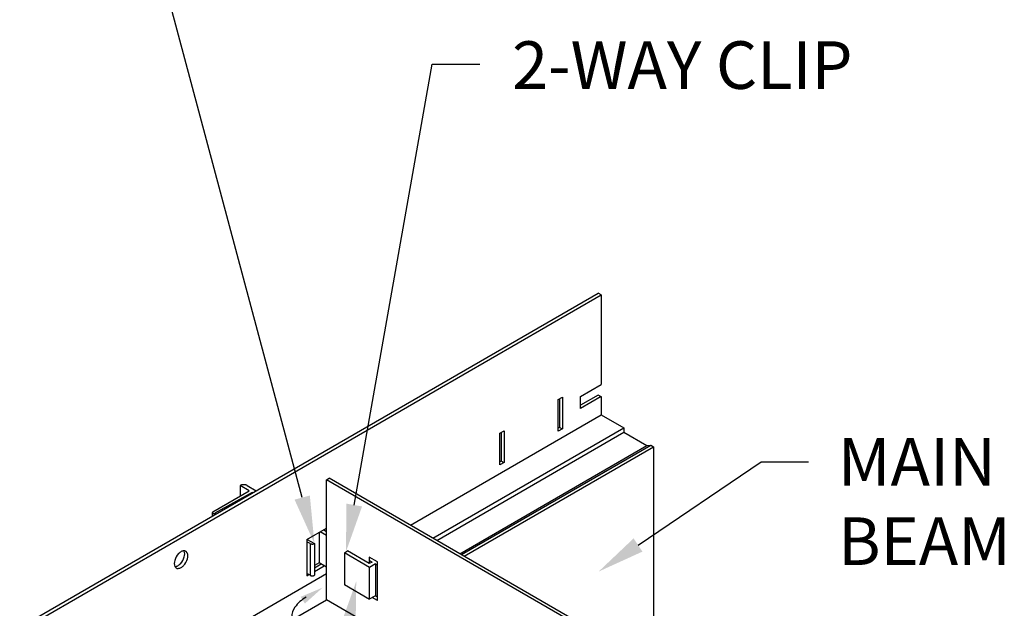
# Model space of a CAD drawing. Extents: x 17.3 to 74.2, y 13.4 to 46.1.
# Drawn here: x 58.7 to 74.2, y 25.3 to 34.6 of the extents above; entities that cross this region are included whole.
import ezdxf

# ---------------------------------------------------------------- set-up
doc = ezdxf.new("R2010")
doc.units = 0
doc.layers.get('0').update_dxf_attribs({"linetype": 'CONTINUOUS'})
for name, color, linetype in [('DETAIL', 1, 'CONTINUOUS'), ('DIM', 1, 'CONTINUOUS'), ('GRID', 2, 'CONTINUOUS')]:
    doc.layers.add(name, color=color, linetype=linetype)
doc.styles.add('STD', font='txt')

# ---------------------------------------------------------------- blocks, each defined once
blk = doc.blocks.new('*U54')
at = {"layer": 'DIM'}
blk.add_lwpolyline([(63.944, 26.966), (65.176, 33.915), (65.926, 33.915)], dxfattribs=at)
blk.add_solid([(64.067, 26.944), (63.813, 26.228), (63.821, 26.988)], dxfattribs=at)
blk = doc.blocks.new('*U55')
at = {"layer": 'DIM', "style": 'STD'}
blk.add_text('2-WAY CLIP', height=0.75, dxfattribs=at).set_placement((66.435, 33.527))
blk = doc.blocks.new('*U69')
at = {"layer": 'DIM'}
blk.add_lwpolyline([(63.123, 27.084), (59.417, 40.924), (60.167, 40.924)], dxfattribs=at)
blk.add_solid([(63.243, 27.116), (63.316, 26.359), (63.002, 27.051)], dxfattribs=at)
blk = doc.blocks.new('*U71')
at = {"layer": 'DIM'}
blk.add_lwpolyline([(68.422, 26.336), (70.364, 27.646), (71.114, 27.646)], dxfattribs=at)
blk.add_solid([(68.492, 26.232), (67.8, 25.917), (68.352, 26.44)], dxfattribs=at)
blk = doc.blocks.new('*U72')
at = {"layer": 'DIM', "style": 'STD'}
for s, p in [('MAIN', (71.577, 27.271)), ('BEAM', (71.578, 26.021))]:
    blk.add_text(s, height=0.75, dxfattribs=at).set_placement(p)
blk = doc.blocks.new('*U73')
at = {"layer": 'DIM'}
blk.add_lwpolyline([(63.842, 25.024), (62.496, 17.531), (63.246, 17.531)], dxfattribs=at)
blk.add_solid([(63.719, 25.047), (63.975, 25.763), (63.965, 25.002)], dxfattribs=at)

msp = doc.modelspace()

# ---------------------------------------------------------------- linework, layer by layer
at = {"layer": 'DETAIL'}
for p, q in [((62.288, 27.191), (62.146, 27.273)), ((62.146, 27.273), (62.146, 27.108)), ((62.254, 27.273), (62.395, 27.192)), ((61.71, 26.857), (62.288, 27.191)), ((62.332, 27.166), (61.745, 26.837)), ((62.332, 27.166), (62.332, 27.155)), ((62.341, 27.16), (62.332, 27.166)), ((61.703, 26.847), (61.703, 26.792)), ((61.745, 26.837), (61.745, 26.816)), ((63.462, 26.575), (63.505, 26.551)), ((63.202, 26.425), (63.316, 26.359)), ((63.391, 26.534), (63.391, 26.054)), ((63.505, 26.488), (63.408, 26.544)), ((63.247, 26.359), (63.198, 26.387)), ((63.247, 26.359), (63.247, 25.859)), ((63.316, 26.359), (63.316, 25.859)), ((63.788, 26.213), (63.838, 26.242)), ((64.186, 25.983), (63.788, 26.213)), ((63.788, 26.213), (63.788, 25.708)), ((64.181, 26.043), (63.838, 26.242)), ((63.391, 26.054), (63.316, 26.012)), ((63.505, 25.988), (63.391, 26.054)), ((64.225, 26.068), (64.181, 26.093)), ((64.225, 26.068), (64.181, 26.043)), ((64.181, 25.986), (64.181, 25.481)), ((64.279, 26.037), (64.186, 25.983)), ((64.279, 26.037), (64.279, 25.537)), ((64.279, 26.037), (64.312, 26.018)), ((63.247, 25.859), (63.198, 25.887)), ((64.186, 25.479), (63.788, 25.708)), ((64.279, 25.537), (64.181, 25.481)), ((64.279, 25.537), (64.312, 25.518))]:
    msp.add_line(p, q, dxfattribs=at)
for points in [[(62.254, 27.273, 0), (62.253, 27.273, 0), (62.252, 27.274, 0), (62.252, 27.274, 0), (62.251, 27.274, 0), (62.251, 27.275, 0), (62.25, 27.275, 0), (62.249, 27.276, 0), (62.248, 27.276, 0), (62.248, 27.276, 0), (62.247, 27.277, 0), (62.246, 27.277, 0), (62.245, 27.277, 0), (62.245, 27.278, 0), (62.244, 27.278, 0), (62.243, 27.278, 0), (62.242, 27.279, 0), (62.242, 27.279, 0), (62.241, 27.279, 0), (62.24, 27.279, 0), (62.239, 27.28, 0), (62.238, 27.28, 0), (62.237, 27.28, 0), (62.237, 27.28, 0), (62.236, 27.281, 0), (62.235, 27.281, 0), (62.234, 27.281, 0), (62.233, 27.282, 0), (62.233, 27.282, 0), (62.232, 27.282, 0), (62.231, 27.282, 0), (62.23, 27.282, 0), (62.229, 27.283, 0), (62.228, 27.283, 0), (62.227, 27.283, 0), (62.226, 27.283, 0), (62.225, 27.283, 0), (62.225, 27.284, 0), (62.224, 27.284, 0), (62.223, 27.284, 0), (62.222, 27.284, 0), (62.221, 27.284, 0), (62.22, 27.284, 0), (62.219, 27.285, 0), (62.218, 27.285, 0), (62.217, 27.285, 0), (62.217, 27.285, 0), (62.216, 27.285, 0), (62.215, 27.285, 0), (62.214, 27.285, 0), (62.213, 27.285, 0), (62.212, 27.285, 0), (62.211, 27.285, 0), (62.21, 27.286, 0), (62.209, 27.286, 0), (62.208, 27.286, 0), (62.207, 27.286, 0), (62.206, 27.286, 0), (62.205, 27.286, 0), (62.204, 27.286, 0), (62.203, 27.286, 0), (62.203, 27.286, 0), (62.202, 27.286, 0), (62.201, 27.286, 0), (62.2, 27.286, 0), (62.199, 27.286, 0), (62.198, 27.286, 0), (62.197, 27.286, 0), (62.196, 27.286, 0), (62.195, 27.286, 0), (62.194, 27.286, 0), (62.193, 27.286, 0), (62.192, 27.286, 0), (62.191, 27.286, 0), (62.19, 27.286, 0), (62.19, 27.286, 0), (62.188, 27.285, 0), (62.188, 27.285, 0), (62.187, 27.285, 0), (62.186, 27.285, 0), (62.185, 27.285, 0), (62.184, 27.285, 0), (62.183, 27.285, 0), (62.182, 27.285, 0), (62.181, 27.285, 0), (62.18, 27.285, 0), (62.179, 27.284, 0), (62.178, 27.284, 0), (62.178, 27.284, 0), (62.177, 27.284, 0), (62.176, 27.284, 0), (62.175, 27.284, 0), (62.174, 27.283, 0), (62.173, 27.283, 0), (62.172, 27.283, 0), (62.171, 27.283, 0), (62.17, 27.283, 0), (62.17, 27.282, 0), (62.169, 27.282, 0), (62.168, 27.282, 0), (62.167, 27.282, 0), (62.166, 27.282, 0), (62.165, 27.281, 0), (62.164, 27.281, 0), (62.164, 27.281, 0), (62.163, 27.28, 0), (62.162, 27.28, 0), (62.161, 27.28, 0), (62.16, 27.28, 0), (62.16, 27.279, 0), (62.159, 27.279, 0), (62.158, 27.279, 0), (62.157, 27.279, 0), (62.156, 27.278, 0), (62.156, 27.278, 0), (62.155, 27.278, 0), (62.154, 27.277, 0), (62.153, 27.277, 0), (62.153, 27.277, 0), (62.152, 27.276, 0), (62.151, 27.276, 0), (62.151, 27.276, 0), (62.15, 27.275, 0), (62.149, 27.275, 0), (62.148, 27.275, 0), (62.148, 27.274, 0), (62.147, 27.274, 0), (62.146, 27.273, 0), (62.146, 27.273, 0)], [(61.71, 26.857, 0), (61.71, 26.857, 0), (61.71, 26.856, 0), (61.709, 26.856, 0), (61.709, 26.856, 0), (61.708, 26.855, 0), (61.708, 26.855, 0), (61.708, 26.855, 0), (61.707, 26.855, 0), (61.707, 26.854, 0), (61.707, 26.854, 0), (61.706, 26.854, 0), (61.706, 26.854, 0), (61.706, 26.853, 0), (61.706, 26.853, 0), (61.705, 26.853, 0), (61.705, 26.852, 0), (61.705, 26.852, 0), (61.705, 26.852, 0), (61.705, 26.851, 0), (61.704, 26.851, 0), (61.704, 26.851, 0), (61.704, 26.85, 0), (61.704, 26.85, 0), (61.704, 26.85, 0), (61.704, 26.849, 0), (61.703, 26.849, 0), (61.703, 26.849, 0), (61.703, 26.848, 0), (61.703, 26.848, 0), (61.703, 26.848, 0), (61.703, 26.847, 0), (61.703, 26.847, 0), (61.703, 26.846, 0), (61.703, 26.846, 0), (61.703, 26.846, 0), (61.703, 26.845, 0), (61.703, 26.845, 0), (61.703, 26.845, 0), (61.704, 26.844, 0), (61.704, 26.844, 0), (61.704, 26.844, 0), (61.704, 26.843, 0), (61.704, 26.843, 0), (61.704, 26.843, 0), (61.705, 26.842, 0), (61.705, 26.842, 0), (61.705, 26.842, 0), (61.705, 26.841, 0), (61.705, 26.841, 0), (61.706, 26.841, 0), (61.706, 26.84, 0), (61.706, 26.84, 0), (61.706, 26.84, 0), (61.707, 26.84, 0), (61.707, 26.839, 0), (61.707, 26.839, 0), (61.708, 26.839, 0), (61.708, 26.838, 0), (61.708, 26.838, 0), (61.709, 26.838, 0), (61.709, 26.838, 0), (61.71, 26.837, 0), (61.71, 26.837, 0), (61.71, 26.837, 0), (61.711, 26.837, 0), (61.711, 26.836, 0), (61.712, 26.836, 0), (61.712, 26.836, 0), (61.713, 26.836, 0), (61.713, 26.835, 0), (61.714, 26.835, 0), (61.714, 26.835, 0), (61.715, 26.835, 0), (61.715, 26.835, 0), (61.716, 26.834, 0), (61.716, 26.834, 0), (61.717, 26.834, 0), (61.717, 26.834, 0), (61.718, 26.834, 0), (61.718, 26.834, 0), (61.719, 26.834, 0), (61.719, 26.834, 0), (61.72, 26.833, 0), (61.721, 26.833, 0), (61.721, 26.833, 0), (61.722, 26.833, 0), (61.722, 26.833, 0), (61.723, 26.833, 0), (61.724, 26.833, 0), (61.724, 26.833, 0), (61.725, 26.833, 0), (61.725, 26.833, 0), (61.726, 26.833, 0), (61.727, 26.833, 0), (61.727, 26.833, 0), (61.728, 26.833, 0), (61.728, 26.833, 0), (61.729, 26.833, 0), (61.73, 26.833, 0), (61.73, 26.833, 0), (61.731, 26.833, 0), (61.731, 26.833, 0), (61.732, 26.833, 0), (61.733, 26.833, 0), (61.733, 26.833, 0), (61.734, 26.833, 0), (61.734, 26.833, 0), (61.735, 26.833, 0), (61.735, 26.833, 0), (61.736, 26.834, 0), (61.736, 26.834, 0), (61.737, 26.834, 0), (61.738, 26.834, 0), (61.738, 26.834, 0), (61.739, 26.834, 0), (61.739, 26.834, 0), (61.74, 26.834, 0), (61.74, 26.835, 0), (61.741, 26.835, 0), (61.741, 26.835, 0), (61.742, 26.835, 0), (61.742, 26.835, 0), (61.743, 26.836, 0), (61.743, 26.836, 0), (61.744, 26.836, 0), (61.744, 26.836, 0), (61.745, 26.837, 0), (61.745, 26.837, 0)], [(63.247, 26.359, 0), (63.248, 26.359, 0), (63.248, 26.359, 0), (63.248, 26.358, 0), (63.249, 26.358, 0), (63.249, 26.358, 0), (63.25, 26.358, 0), (63.25, 26.357, 0), (63.251, 26.357, 0), (63.251, 26.357, 0), (63.252, 26.357, 0), (63.252, 26.357, 0), (63.253, 26.356, 0), (63.253, 26.356, 0), (63.254, 26.356, 0), (63.254, 26.356, 0), (63.255, 26.356, 0), (63.255, 26.355, 0), (63.256, 26.355, 0), (63.256, 26.355, 0), (63.257, 26.355, 0), (63.257, 26.355, 0), (63.258, 26.355, 0), (63.258, 26.354, 0), (63.259, 26.354, 0), (63.259, 26.354, 0), (63.26, 26.354, 0), (63.26, 26.354, 0), (63.261, 26.354, 0), (63.261, 26.353, 0), (63.262, 26.353, 0), (63.263, 26.353, 0), (63.263, 26.353, 0), (63.264, 26.353, 0), (63.264, 26.353, 0), (63.265, 26.353, 0), (63.265, 26.352, 0), (63.266, 26.352, 0), (63.266, 26.352, 0), (63.267, 26.352, 0), (63.268, 26.352, 0), (63.268, 26.352, 0), (63.269, 26.352, 0), (63.269, 26.352, 0), (63.27, 26.352, 0), (63.27, 26.352, 0), (63.271, 26.352, 0), (63.272, 26.351, 0), (63.272, 26.351, 0), (63.273, 26.351, 0), (63.273, 26.351, 0), (63.274, 26.351, 0), (63.275, 26.351, 0), (63.275, 26.351, 0), (63.276, 26.351, 0), (63.276, 26.351, 0), (63.277, 26.351, 0), (63.278, 26.351, 0), (63.278, 26.351, 0), (63.279, 26.351, 0), (63.279, 26.351, 0), (63.28, 26.351, 0), (63.281, 26.351, 0), (63.281, 26.351, 0), (63.282, 26.351, 0), (63.282, 26.351, 0), (63.283, 26.351, 0), (63.284, 26.351, 0), (63.284, 26.351, 0), (63.285, 26.351, 0), (63.285, 26.351, 0), (63.286, 26.351, 0), (63.287, 26.351, 0), (63.287, 26.351, 0), (63.288, 26.351, 0), (63.288, 26.351, 0), (63.289, 26.351, 0), (63.29, 26.351, 0), (63.29, 26.351, 0), (63.291, 26.351, 0), (63.291, 26.351, 0), (63.292, 26.351, 0), (63.292, 26.352, 0), (63.293, 26.352, 0), (63.294, 26.352, 0), (63.294, 26.352, 0), (63.295, 26.352, 0), (63.295, 26.352, 0), (63.296, 26.352, 0), (63.297, 26.352, 0), (63.297, 26.352, 0), (63.298, 26.352, 0), (63.298, 26.352, 0), (63.299, 26.352, 0), (63.299, 26.353, 0), (63.3, 26.353, 0), (63.3, 26.353, 0), (63.301, 26.353, 0), (63.302, 26.353, 0), (63.302, 26.353, 0), (63.303, 26.354, 0), (63.303, 26.354, 0), (63.304, 26.354, 0), (63.304, 26.354, 0), (63.305, 26.354, 0), (63.305, 26.354, 0), (63.306, 26.354, 0), (63.306, 26.355, 0), (63.307, 26.355, 0), (63.307, 26.355, 0), (63.308, 26.355, 0), (63.309, 26.355, 0), (63.309, 26.355, 0), (63.309, 26.356, 0), (63.31, 26.356, 0), (63.31, 26.356, 0), (63.311, 26.356, 0), (63.312, 26.357, 0), (63.312, 26.357, 0), (63.312, 26.357, 0), (63.313, 26.357, 0), (63.313, 26.357, 0), (63.314, 26.358, 0), (63.314, 26.358, 0), (63.315, 26.358, 0), (63.315, 26.358, 0), (63.316, 26.359, 0), (63.316, 26.359, 0), (63.316, 26.359, 0)], [(63.247, 25.859, 0), (63.248, 25.859, 0), (63.248, 25.859, 0), (63.248, 25.858, 0), (63.249, 25.858, 0), (63.249, 25.858, 0), (63.25, 25.858, 0), (63.25, 25.857, 0), (63.251, 25.857, 0), (63.251, 25.857, 0), (63.252, 25.857, 0), (63.252, 25.857, 0), (63.253, 25.856, 0), (63.253, 25.856, 0), (63.254, 25.856, 0), (63.254, 25.856, 0), (63.255, 25.856, 0), (63.255, 25.855, 0), (63.256, 25.855, 0), (63.256, 25.855, 0), (63.257, 25.855, 0), (63.257, 25.855, 0), (63.258, 25.855, 0), (63.258, 25.854, 0), (63.259, 25.854, 0), (63.259, 25.854, 0), (63.26, 25.854, 0), (63.26, 25.854, 0), (63.261, 25.854, 0), (63.261, 25.853, 0), (63.262, 25.853, 0), (63.263, 25.853, 0), (63.263, 25.853, 0), (63.264, 25.853, 0), (63.264, 25.853, 0), (63.265, 25.853, 0), (63.265, 25.852, 0), (63.266, 25.852, 0), (63.266, 25.852, 0), (63.267, 25.852, 0), (63.268, 25.852, 0), (63.268, 25.852, 0), (63.269, 25.852, 0), (63.269, 25.852, 0), (63.27, 25.852, 0), (63.27, 25.852, 0), (63.271, 25.852, 0), (63.272, 25.851, 0), (63.272, 25.851, 0), (63.273, 25.851, 0), (63.273, 25.851, 0), (63.274, 25.851, 0), (63.275, 25.851, 0), (63.275, 25.851, 0), (63.276, 25.851, 0), (63.276, 25.851, 0), (63.277, 25.851, 0), (63.278, 25.851, 0), (63.278, 25.851, 0), (63.279, 25.851, 0), (63.279, 25.851, 0), (63.28, 25.851, 0), (63.281, 25.851, 0), (63.281, 25.851, 0), (63.282, 25.851, 0), (63.282, 25.851, 0), (63.283, 25.851, 0), (63.284, 25.851, 0), (63.284, 25.851, 0), (63.285, 25.851, 0), (63.285, 25.851, 0), (63.286, 25.851, 0), (63.287, 25.851, 0), (63.287, 25.851, 0), (63.288, 25.851, 0), (63.288, 25.851, 0), (63.289, 25.851, 0), (63.29, 25.851, 0), (63.29, 25.851, 0), (63.291, 25.851, 0), (63.291, 25.851, 0), (63.292, 25.851, 0), (63.292, 25.852, 0), (63.293, 25.852, 0), (63.294, 25.852, 0), (63.294, 25.852, 0), (63.295, 25.852, 0), (63.295, 25.852, 0), (63.296, 25.852, 0), (63.297, 25.852, 0), (63.297, 25.852, 0), (63.298, 25.852, 0), (63.298, 25.852, 0), (63.299, 25.852, 0), (63.299, 25.853, 0), (63.3, 25.853, 0), (63.3, 25.853, 0), (63.301, 25.853, 0), (63.302, 25.853, 0), (63.302, 25.853, 0), (63.303, 25.854, 0), (63.303, 25.854, 0), (63.304, 25.854, 0), (63.304, 25.854, 0), (63.305, 25.854, 0), (63.305, 25.854, 0), (63.306, 25.854, 0), (63.306, 25.855, 0), (63.307, 25.855, 0), (63.307, 25.855, 0), (63.308, 25.855, 0), (63.309, 25.855, 0), (63.309, 25.855, 0), (63.309, 25.856, 0), (63.31, 25.856, 0), (63.31, 25.856, 0), (63.311, 25.856, 0), (63.312, 25.857, 0), (63.312, 25.857, 0), (63.312, 25.857, 0), (63.313, 25.857, 0), (63.313, 25.857, 0), (63.314, 25.858, 0), (63.314, 25.858, 0), (63.315, 25.858, 0), (63.315, 25.858, 0), (63.316, 25.859, 0), (63.316, 25.859, 0), (63.316, 25.859, 0)]]:
    msp.add_polyline3d(points, dxfattribs=at)
at = {"layer": 'DIM'}
msp.add_lwpolyline([(63.183, 25.513, 0.106617), (63.008, 25.355, 0.321615), (63.008, 25.046, 0.106617), (63.183, 24.887, 0.072341), (63.417, 24.794, 0.117911), (64.032, 24.794, 0.072341), (64.266, 24.887)], format="xyb", dxfattribs=at)
msp.add_solid([(63.099, 25.519), (63.448, 25.666), (63.165, 25.413)], dxfattribs=at)
at = {"layer": 'GRID'}
for p, q in [((57.295, 24.247), (67.791, 30.307)), ((67.841, 30.278), (67.791, 30.307)), ((57.345, 24.218), (67.841, 30.278)), ((67.841, 30.278), (67.841, 28.864)), ((67.516, 28.677), (67.841, 28.864)), ((67.163, 28.629), (67.232, 28.669)), ((67.163, 28.129), (67.163, 28.629)), ((67.182, 28.64), (67.182, 28.191)), ((67.232, 28.669), (67.232, 28.169)), ((67.791, 28.699), (67.516, 28.54)), ((67.841, 28.677), (67.516, 28.489)), ((67.516, 28.489), (67.516, 28.677)), ((67.841, 28.67), (67.791, 28.699)), ((67.841, 28.677), (67.841, 28.388)), ((64.829, 26.649), (67.841, 28.388)), ((67.841, 28.388), (68.198, 28.183)), ((65.185, 26.443), (68.198, 28.183)), ((66.243, 28.098), (66.312, 28.138)), ((66.312, 28.138), (66.312, 27.638)), ((67.182, 28.191), (67.162, 28.18)), ((67.232, 28.169), (67.163, 28.129)), ((67.232, 28.162), (67.182, 28.191)), ((68.198, 28.183), (68.198, 28.113)), ((65.245, 26.409), (68.198, 28.113)), ((66.243, 27.598), (66.243, 28.098)), ((66.262, 28.109), (66.262, 27.66)), ((68.198, 28.113), (68.561, 27.903)), ((65.609, 26.199), (68.561, 27.903)), ((65.635, 26.184), (68.623, 27.909)), ((65.678, 26.159), (68.667, 27.884)), ((68.562, 27.904), (68.623, 27.909)), ((68.623, 27.909), (68.667, 27.884)), ((68.667, 27.884), (68.667, 23.884)), ((66.262, 27.66), (66.242, 27.648)), ((66.312, 27.631), (66.262, 27.66)), ((66.312, 27.638), (66.243, 27.598)), ((63.505, 27.363), (63.548, 27.388)), ((63.505, 25.473), (63.505, 27.363)), ((67.768, 24.902), (63.505, 27.363)), ((67.812, 24.927), (63.548, 27.388)), ((63.198, 26.423), (63.505, 26.6)), ((63.198, 26.423), (63.198, 25.852)), ((63.391, 26.534), (63.391, 26.117)), ((64.312, 26.069), (64.181, 26.145)), ((64.181, 26.145), (64.181, 26.043)), ((63.316, 25.978), (63.42, 26.038)), ((63.316, 25.92), (63.47, 26.009)), ((64.312, 25.46), (64.312, 26.069)), ((57.345, 22.328), (63.505, 25.885)), ((63.198, 25.852), (63.229, 25.87)), ((64.312, 25.46), (64.229, 25.508)), ((57.702, 22.123), (63.505, 25.473)), ((67.768, 23.012), (63.505, 25.473))]:
    msp.add_line(p, q, dxfattribs=at)
for points in [[(61.11, 26.094, 0.072341), (61.103, 26.044, 0.106617), (61.113, 25.998, 0.321615), (61.166, 25.967, 0.106617), (61.211, 25.981, 0.072341), (61.251, 26.012, 0.117911), (61.312, 26.119, 0.072341), (61.319, 26.169, 0.312496), (61.27, 26.245)], [(61.27, 26.245, 0.069126), (61.256, 26.246, 0.106617), (61.211, 26.231, 0.072341), (61.172, 26.2, 0.117911), (61.11, 26.094)], [(61.114, 25.995, 0.011494), (61.116, 25.996, 0.106617), (61.161, 26.01, 0.072341), (61.201, 26.041, 0.117911), (61.262, 26.148, 0.15934), (61.26, 26.241)], [(61.26, 26.241, 0.006009), (61.259, 26.244, 0.011494), (61.258, 26.246)]]:
    msp.add_lwpolyline(points, format="xyb", dxfattribs=at)
msp.add_polyline3d([(68.562, 27.904, 0), (68.562, 27.904, 0), (68.562, 27.904, 0), (68.562, 27.904, 0), (68.562, 27.904, 0), (68.562, 27.904, 0), (68.562, 27.904, 0), (68.562, 27.904, 0), (68.562, 27.904, 0), (68.562, 27.904, 0), (68.562, 27.904, 0), (68.562, 27.904, 0), (68.562, 27.904, 0), (68.562, 27.904, 0), (68.562, 27.904, 0), (68.562, 27.904, 0), (68.562, 27.904, 0), (68.562, 27.904, 0), (68.562, 27.904, 0), (68.562, 27.904, 0), (68.562, 27.904, 0), (68.562, 27.904, 0), (68.562, 27.904, 0), (68.562, 27.904, 0), (68.562, 27.904, 0), (68.562, 27.904, 0), (68.562, 27.904, 0), (68.562, 27.904, 0), (68.562, 27.904, 0), (68.562, 27.904, 0), (68.562, 27.904, 0), (68.562, 27.904, 0), (68.562, 27.904, 0), (68.562, 27.904, 0), (68.562, 27.904, 0), (68.562, 27.904, 0), (68.562, 27.904, 0), (68.562, 27.904, 0), (68.562, 27.904, 0), (68.562, 27.904, 0), (68.562, 27.904, 0), (68.562, 27.904, 0), (68.562, 27.904, 0), (68.562, 27.904, 0), (68.562, 27.904, 0), (68.562, 27.904, 0), (68.562, 27.904, 0), (68.562, 27.904, 0), (68.562, 27.904, 0), (68.562, 27.904, 0), (68.562, 27.904, 0), (68.562, 27.904, 0), (68.562, 27.904, 0), (68.562, 27.904, 0), (68.562, 27.904, 0), (68.562, 27.904, 0), (68.562, 27.904, 0), (68.562, 27.904, 0), (68.562, 27.904, 0), (68.562, 27.904, 0), (68.562, 27.904, 0), (68.562, 27.904, 0), (68.562, 27.904, 0), (68.562, 27.904, 0), (68.562, 27.904, 0), (68.562, 27.904, 0), (68.562, 27.903, 0), (68.562, 27.903, 0), (68.562, 27.903, 0), (68.562, 27.903, 0), (68.562, 27.903, 0), (68.562, 27.903, 0), (68.562, 27.903, 0), (68.562, 27.903, 0), (68.562, 27.903, 0), (68.562, 27.903, 0), (68.562, 27.903, 0), (68.562, 27.903, 0), (68.562, 27.903, 0), (68.562, 27.903, 0), (68.562, 27.903, 0), (68.562, 27.903, 0), (68.562, 27.903, 0), (68.562, 27.903, 0), (68.562, 27.903, 0), (68.562, 27.903, 0), (68.562, 27.903, 0), (68.562, 27.903, 0), (68.562, 27.903, 0), (68.562, 27.903, 0), (68.561, 27.903, 0), (68.561, 27.903, 0), (68.561, 27.903, 0), (68.561, 27.903, 0), (68.561, 27.903, 0), (68.561, 27.903, 0), (68.561, 27.903, 0), (68.561, 27.903, 0), (68.561, 27.903, 0), (68.561, 27.903, 0), (68.561, 27.903, 0), (68.561, 27.903, 0), (68.561, 27.903, 0), (68.561, 27.903, 0), (68.561, 27.903, 0), (68.561, 27.903, 0), (68.561, 27.903, 0), (68.561, 27.903, 0), (68.561, 27.903, 0), (68.561, 27.903, 0), (68.561, 27.903, 0), (68.561, 27.903, 0), (68.561, 27.903, 0), (68.561, 27.903, 0), (68.561, 27.903, 0), (68.561, 27.903, 0), (68.561, 27.903, 0), (68.561, 27.903, 0), (68.561, 27.903, 0), (68.561, 27.903, 0), (68.561, 27.903, 0), (68.561, 27.903, 0), (68.561, 27.903, 0), (68.561, 27.903, 0), (68.561, 27.903, 0), (68.561, 27.903, 0), (68.561, 27.903, 0), (68.561, 27.903, 0), (68.561, 27.903, 0)], dxfattribs=at)

# ---------------------------------------------------------------- block references
for name in ['*U69', '*U55', '*U54', '*U72', '*U71', '*U73']:
    msp.add_blockref(name, (0, 0))

doc.saveas('drawing.dxf')
